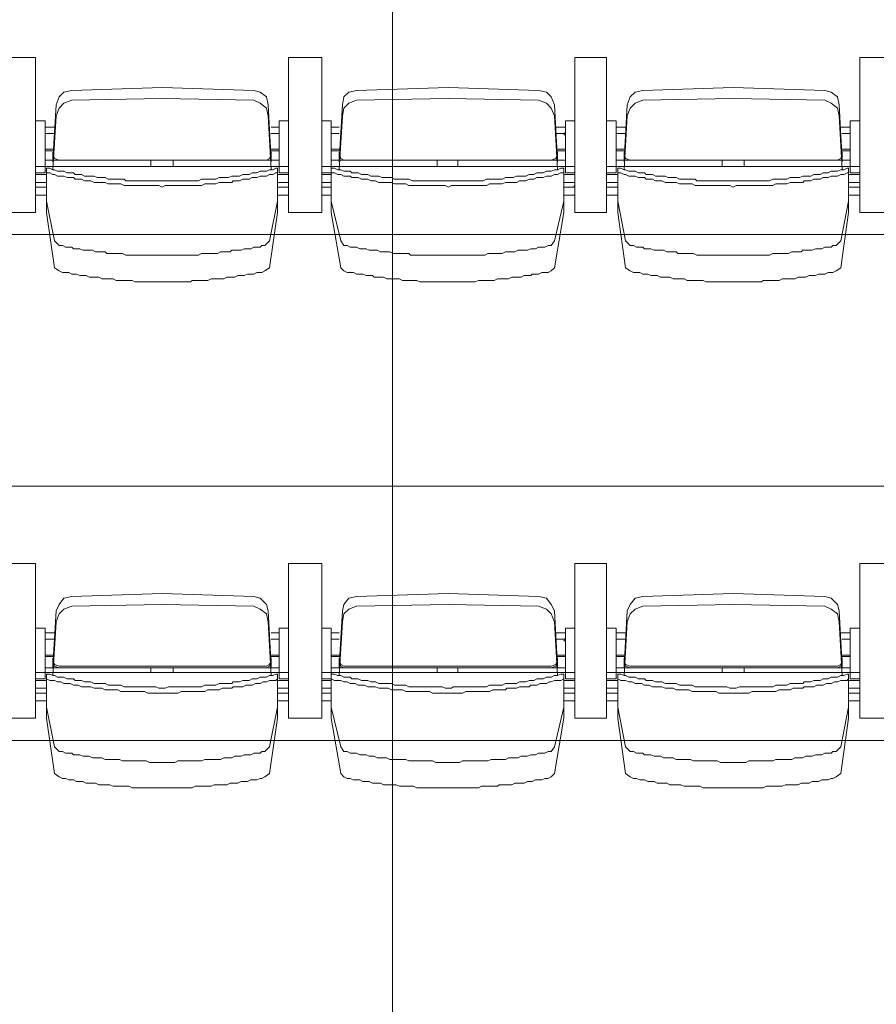
# Model space of a CAD drawing. Units: millimetres. Extents: x -11000 to 11000, y -26493 to 969.
# Drawn here: x 5307 to 6899, y -15964 to -14134 of the extents above; entities that cross this region are included whole.
import ezdxf

# ---------------------------------------------------------------- set-up
doc = ezdxf.new("R2010")
doc.units = ezdxf.units.MM
doc.header["$LTSCALE"] = 508
doc.layers.add('Raster van 1mtr', color=7, linetype='Continuous', lineweight=50, true_color=0x0000dd)
doc.layers.add('Tribune uitgeschoven', color=7, linetype='Continuous', lineweight=18)

# ---------------------------------------------------------------- blocks, each defined once
blk = doc.blocks.new('Group-1')
at = {"layer": 'Tribune uitgeschoven', "color": 253, "lineweight": 18, "true_color": 0xaaaaaa}
for p, q in [((5336.5, -2983.6), (5277.7, -2983.6)), ((5277.7, -2983.6), (5336.5, -2983.6)), ((5336.5, -3271.6), (5336.5, -2983.6)), ((5336.5, -2983.6), (5336.5, -3271.6)), ((5806.9, -2983.6), (5806.9, -3271.6)), ((5868.7, -2983.6), (5806.9, -2983.6)), ((5806.9, -3271.6), (5806.9, -2983.6)), ((5806.9, -2983.6), (5868.7, -2983.6)), ((5868.7, -3271.6), (5868.7, -2983.6)), ((5868.7, -2983.6), (5868.7, -3271.6)), ((6339.1, -2983.6), (6339.1, -3271.6)), ((6397.9, -2983.6), (6339.1, -2983.6)), ((6339.1, -3271.6), (6339.1, -2983.6)), ((6339.1, -2983.6), (6397.9, -2983.6)), ((6397.9, -3271.6), (6397.9, -2983.6)), ((6397.9, -2983.6), (6397.9, -3271.6)), ((6868.3, -2983.6), (6868.3, -3271.6)), ((6930.1, -2983.6), (6868.3, -2983.6)), ((6868.3, -3271.6), (6868.3, -2983.6)), ((6868.3, -2983.6), (6930.1, -2983.6)), ((5571.7, -3039.5), (5404.1, -3045.3)), ((5742.3, -3045.3), (5571.7, -3039.5)), ((6103.9, -3039.5), (5933.3, -3045.3)), ((6271.5, -3045.3), (6103.9, -3039.5)), ((6633.1, -3039.5), (6465.5, -3045.3)), ((6803.7, -3045.3), (6633.1, -3039.5)), ((5374.7, -3071.8), (5368.8, -3174.6)), ((5571.7, -3060), (5404.1, -3063)), ((5742.3, -3063), (5571.7, -3060)), ((5774.6, -3174.6), (5768.7, -3071.8)), ((5906.9, -3071.8), (5901, -3174.6)), ((6103.9, -3060), (5933.3, -3063)), ((6271.5, -3063), (6103.9, -3060)), ((6306.8, -3174.6), (6300.9, -3071.8)), ((6436.2, -3071.8), (6430.3, -3174.6)), ((6633.1, -3060), (6465.5, -3063)), ((6803.7, -3063), (6633.1, -3060)), ((6836, -3174.6), (6830.1, -3071.8)), ((5374.7, -3092.3), (5368.8, -3192.3)), ((5774.6, -3192.3), (5768.7, -3092.3)), ((5906.9, -3092.3), (5901, -3192.3)), ((6306.8, -3192.3), (6300.9, -3092.3)), ((6436.2, -3092.3), (6430.3, -3192.3)), ((6836, -3192.3), (6830.1, -3092.3)), ((5789.3, -3101.2), (5789.3, -3198.1)), ((5806.9, -3101.2), (5789.3, -3101.2)), ((6321.4, -3101.2), (6321.4, -3198.1)), ((6339.1, -3101.2), (6321.4, -3101.2)), ((6850.7, -3101.2), (6850.7, -3198.1)), ((6868.3, -3101.2), (6850.7, -3101.2)), ((5354.2, -3112.9), (5371.8, -3112.9)), ((5354.2, -3121.7), (5354.2, -3127.6)), ((5371.8, -3124.7), (5354.2, -3124.7)), ((5789.3, -3112.9), (5774.6, -3112.9)), ((5774.6, -3124.7), (5789.3, -3124.7)), ((5789.3, -3121.7), (5789.3, -3127.6)), ((5886.3, -3112.9), (5901, -3112.9)), ((5886.3, -3121.7), (5886.3, -3127.6)), ((5901, -3124.7), (5886.3, -3124.7)), ((6321.4, -3112.9), (6303.8, -3112.9)), ((6303.8, -3124.7), (6321.4, -3124.7)), ((6415.5, -3112.9), (6433.2, -3112.9)), ((6415.5, -3121.7), (6415.5, -3127.6)), ((6433.2, -3124.7), (6415.5, -3124.7)), ((6850.7, -3112.9), (6833.1, -3112.9)), ((6836, -3124.7), (6850.7, -3124.7)), ((6850.7, -3121.7), (6850.7, -3127.6)), ((5354.2, -3154.1), (5368.8, -3154.1)), ((5368.8, -3157), (5354.2, -3157)), ((5368.8, -3177.6), (5368.8, -3162.9)), ((5789.3, -3154.1), (5774.6, -3154.1)), ((5774.6, -3157), (5789.3, -3157)), ((5774.6, -3177.6), (5774.6, -3162.9)), ((5886.3, -3154.1), (5901, -3154.1)), ((5901, -3157), (5886.3, -3157)), ((5901, -3177.6), (5901, -3162.9)), ((6321.4, -3154.1), (6306.8, -3154.1)), ((6306.8, -3157), (6321.4, -3157)), ((6306.8, -3177.6), (6306.8, -3162.9)), ((6415.5, -3154.1), (6430.3, -3154.1)), ((6430.3, -3157), (6415.5, -3157)), ((6430.3, -3177.6), (6430.3, -3162.9)), ((6850.7, -3154.1), (6836, -3154.1)), ((6836, -3157), (6850.7, -3157)), ((6836, -3177.6), (6836, -3162.9)), ((5354.2, -3174.6), (5380.6, -3174.6)), ((5551.1, -3186.4), (5551.1, -3174.6)), ((5765.8, -3174.6), (5571.7, -3174.6)), ((5592.3, -3186.4), (5592.3, -3174.6)), ((5789.3, -3174.6), (5765.8, -3174.6)), ((5886.3, -3174.6), (5909.8, -3174.6)), ((6083.3, -3186.4), (6083.3, -3174.6)), ((6295, -3174.6), (6103.9, -3174.6)), ((6121.5, -3186.4), (6121.5, -3174.6)), ((6321.4, -3174.6), (6295, -3174.6)), ((6415.5, -3174.6), (6442, -3174.6)), ((6612.5, -3186.4), (6612.5, -3174.6)), ((6827.2, -3174.6), (6633.1, -3174.6)), ((6653.7, -3186.4), (6653.7, -3174.6)), ((6850.7, -3174.6), (6827.2, -3174.6)), ((5571.7, -3186.4), (5336.5, -3186.4)), ((5354.2, -3198.1), (5336.5, -3198.1)), ((5336.5, -3201.1), (5357.1, -3201.1)), ((5357.1, -3198.1), (5357.1, -3259.9)), ((5571.7, -3186.4), (5806.9, -3186.4)), ((5786.3, -3198.1), (5786.3, -3259.9)), ((5806.9, -3201.1), (5786.3, -3201.1)), ((5789.3, -3198.1), (5806.9, -3198.1)), ((6103.9, -3186.4), (5868.7, -3186.4)), ((5886.3, -3198.1), (5868.7, -3198.1)), ((5868.7, -3201.1), (5886.3, -3201.1)), ((5886.3, -3198.1), (5886.3, -3259.9)), ((6103.9, -3186.4), (6339.1, -3186.4)), ((6318.5, -3198.1), (6318.5, -3259.9)), ((6339.1, -3201.1), (6318.5, -3201.1)), ((6321.4, -3198.1), (6339.1, -3198.1)), ((6633.1, -3186.4), (6397.9, -3186.4)), ((6415.5, -3198.1), (6397.9, -3198.1)), ((6397.9, -3201.1), (6418.5, -3201.1)), ((6418.5, -3198.1), (6418.5, -3259.9)), ((6633.1, -3186.4), (6868.3, -3186.4)), ((6847.8, -3198.1), (6847.8, -3259.9)), ((6868.3, -3201.1), (6847.8, -3201.1)), ((6850.7, -3198.1), (6868.3, -3198.1)), ((5357.1, -3215.8), (5336.5, -3215.8)), ((5786.3, -3215.8), (5806.9, -3215.8)), ((5886.3, -3215.8), (5868.7, -3215.8)), ((6318.5, -3215.8), (6339.1, -3215.8)), ((6418.5, -3215.8), (6397.9, -3215.8)), ((6847.8, -3215.8), (6868.3, -3215.8)), ((5357.1, -3239.3), (5336.5, -3239.3)), ((5786.3, -3239.3), (5806.9, -3239.3)), ((5886.3, -3239.3), (5868.7, -3239.3)), ((6318.5, -3239.3), (6339.1, -3239.3)), ((6418.5, -3239.3), (6397.9, -3239.3)), ((6847.8, -3239.3), (6868.3, -3239.3)), ((5277.7, -3271.6), (5336.5, -3271.6)), ((5336.5, -3271.6), (5277.7, -3271.6)), ((5806.9, -3271.6), (5868.7, -3271.6)), ((5868.7, -3271.6), (5806.9, -3271.6)), ((6339.1, -3271.6), (6397.9, -3271.6)), ((6397.9, -3271.6), (6339.1, -3271.6)), ((6868.3, -3271.6), (6930.1, -3271.6)), ((6930.1, -3271.6), (6868.3, -3271.6)), ((5336.5, -3923.9), (5277.7, -3923.9)), ((5277.7, -3923.9), (5336.5, -3923.9)), ((5336.5, -4211.9), (5336.5, -3923.9)), ((5336.5, -3923.9), (5336.5, -4211.9)), ((5806.9, -3923.9), (5806.9, -4211.9)), ((5868.7, -3923.9), (5806.9, -3923.9)), ((5806.9, -4211.9), (5806.9, -3923.9)), ((5806.9, -3923.9), (5868.7, -3923.9)), ((5868.7, -4211.9), (5868.7, -3923.9)), ((5868.7, -3923.9), (5868.7, -4211.9)), ((6339.1, -3923.9), (6339.1, -4211.9)), ((6397.9, -3923.9), (6339.1, -3923.9)), ((6339.1, -4211.9), (6339.1, -3923.9)), ((6339.1, -3923.9), (6397.9, -3923.9)), ((6397.9, -4211.9), (6397.9, -3923.9)), ((6397.9, -3923.9), (6397.9, -4211.9)), ((6868.3, -3923.9), (6868.3, -4211.9)), ((6930.1, -3923.9), (6868.3, -3923.9)), ((6868.3, -4211.9), (6868.3, -3923.9)), ((6868.3, -3923.9), (6930.1, -3923.9)), ((5571.7, -3979.7), (5404.1, -3985.6)), ((5742.3, -3985.6), (5571.7, -3979.7)), ((6103.9, -3979.7), (5933.3, -3985.6)), ((6271.5, -3985.6), (6103.9, -3979.7)), ((6633.1, -3979.7), (6465.5, -3985.6)), ((6803.7, -3985.6), (6633.1, -3979.7)), ((5571.7, -4000.3), (5404.1, -4003.3)), ((5742.3, -4003.3), (5571.7, -4000.3)), ((6103.9, -4000.3), (5933.3, -4003.3)), ((6271.5, -4003.3), (6103.9, -4000.3)), ((6633.1, -4000.3), (6465.5, -4003.3)), ((6803.7, -4003.3), (6633.1, -4000.3)), ((5374.7, -4012.1), (5368.8, -4114.9)), ((5774.6, -4114.9), (5768.7, -4012.1)), ((5906.9, -4012.1), (5901, -4114.9)), ((6306.8, -4114.9), (6300.9, -4012.1)), ((6436.2, -4012.1), (6430.3, -4114.9)), ((6836, -4114.9), (6830.1, -4012.1)), ((5374.7, -4032.6), (5368.8, -4132.6)), ((5774.6, -4132.6), (5768.7, -4032.6)), ((5906.9, -4032.6), (5901, -4132.6)), ((6306.8, -4132.6), (6300.9, -4032.6)), ((6436.2, -4032.6), (6430.3, -4132.6)), ((6836, -4132.6), (6830.1, -4032.6)), ((5354.2, -4053.2), (5371.8, -4053.2)), ((5354.2, -4062), (5354.2, -4067.9)), ((5789.3, -4053.2), (5774.6, -4053.2)), ((5789.3, -4044.4), (5789.3, -4138.4)), ((5806.9, -4044.4), (5789.3, -4044.4)), ((5789.3, -4062), (5789.3, -4067.9)), ((5886.3, -4053.2), (5901, -4053.2)), ((5886.3, -4062), (5886.3, -4067.9)), ((6321.4, -4053.2), (6303.8, -4053.2)), ((6321.4, -4044.4), (6321.4, -4138.4)), ((6339.1, -4044.4), (6321.4, -4044.4)), ((6415.5, -4053.2), (6433.2, -4053.2)), ((6415.5, -4062), (6415.5, -4067.9)), ((6850.7, -4053.2), (6833.1, -4053.2)), ((6850.7, -4044.4), (6850.7, -4138.4)), ((6868.3, -4044.4), (6850.7, -4044.4)), ((6850.7, -4062), (6850.7, -4067.9)), ((5371.8, -4065), (5354.2, -4065)), ((5774.6, -4065), (5789.3, -4065)), ((5901, -4065), (5886.3, -4065)), ((6303.8, -4065), (6321.4, -4065)), ((6433.2, -4065), (6415.5, -4065)), ((6836, -4065), (6850.7, -4065)), ((5354.2, -4094.3), (5368.8, -4094.3)), ((5368.8, -4097.3), (5354.2, -4097.3)), ((5789.3, -4094.3), (5774.6, -4094.3)), ((5774.6, -4097.3), (5789.3, -4097.3)), ((5886.3, -4094.3), (5901, -4094.3)), ((5901, -4097.3), (5886.3, -4097.3)), ((6321.4, -4094.3), (6306.8, -4094.3)), ((6306.8, -4097.3), (6321.4, -4097.3)), ((6415.5, -4094.3), (6430.3, -4094.3)), ((6430.3, -4097.3), (6415.5, -4097.3)), ((6850.7, -4094.3), (6836, -4094.3)), ((6836, -4097.3), (6850.7, -4097.3)), ((5368.8, -4117.9), (5368.8, -4103.2)), ((5380.6, -4114.9), (5571.7, -4114.9)), ((5383.5, -4114.9), (5571.7, -4114.9)), ((5759.9, -4114.9), (5571.7, -4114.9)), ((5765.8, -4114.9), (5571.7, -4114.9)), ((5774.6, -4117.9), (5774.6, -4103.2)), ((5901, -4117.9), (5901, -4103.2)), ((5909.8, -4114.9), (6103.9, -4114.9)), ((5915.7, -4114.9), (6103.9, -4114.9)), ((6292.1, -4114.9), (6103.9, -4114.9)), ((6295, -4114.9), (6103.9, -4114.9)), ((6306.8, -4117.9), (6306.8, -4103.2)), ((6430.3, -4117.9), (6430.3, -4103.2)), ((6442, -4114.9), (6633.1, -4114.9)), ((6445, -4114.9), (6633.1, -4114.9)), ((6821.3, -4114.9), (6633.1, -4114.9)), ((6827.2, -4114.9), (6633.1, -4114.9)), ((6836, -4117.9), (6836, -4103.2)), ((5571.7, -4126.7), (5336.5, -4126.7)), ((5354.2, -4117.9), (5380.6, -4117.9)), ((5380.6, -4117.9), (5571.7, -4117.9)), ((5551.1, -4126.7), (5551.1, -4117.9)), ((5765.8, -4117.9), (5571.7, -4117.9)), ((5571.7, -4126.7), (5806.9, -4126.7)), ((5592.3, -4126.7), (5592.3, -4117.9)), ((5789.3, -4117.9), (5765.8, -4117.9)), ((6103.9, -4126.7), (5868.7, -4126.7)), ((5886.3, -4117.9), (5909.8, -4117.9)), ((5909.8, -4117.9), (6103.9, -4117.9)), ((6083.3, -4126.7), (6083.3, -4117.9)), ((6295, -4117.9), (6103.9, -4117.9)), ((6103.9, -4126.7), (6339.1, -4126.7)), ((6121.5, -4126.7), (6121.5, -4117.9)), ((6321.4, -4117.9), (6295, -4117.9)), ((6633.1, -4126.7), (6397.9, -4126.7)), ((6415.5, -4117.9), (6442, -4117.9)), ((6442, -4117.9), (6633.1, -4117.9)), ((6612.5, -4126.7), (6612.5, -4117.9)), ((6827.2, -4117.9), (6633.1, -4117.9)), ((6633.1, -4126.7), (6868.3, -4126.7)), ((6653.7, -4126.7), (6653.7, -4117.9)), ((6850.7, -4117.9), (6827.2, -4117.9)), ((5354.2, -4138.4), (5336.5, -4138.4)), ((5336.5, -4141.4), (5357.1, -4141.4)), ((5357.1, -4138.4), (5357.1, -4200.1)), ((5786.3, -4138.4), (5786.3, -4200.1)), ((5806.9, -4141.4), (5786.3, -4141.4)), ((5789.3, -4138.4), (5806.9, -4138.4)), ((5886.3, -4138.4), (5868.7, -4138.4)), ((5868.7, -4141.4), (5886.3, -4141.4)), ((5886.3, -4138.4), (5886.3, -4200.1)), ((6318.5, -4138.4), (6318.5, -4200.1)), ((6339.1, -4141.4), (6318.5, -4141.4)), ((6321.4, -4138.4), (6339.1, -4138.4)), ((6415.5, -4138.4), (6397.9, -4138.4)), ((6397.9, -4141.4), (6418.5, -4141.4)), ((6418.5, -4138.4), (6418.5, -4200.1)), ((6847.8, -4138.4), (6847.8, -4200.1)), ((6868.3, -4141.4), (6847.8, -4141.4)), ((6850.7, -4138.4), (6868.3, -4138.4)), ((5357.1, -4156.1), (5336.5, -4156.1)), ((5336.5, -4164.9), (5357.1, -4164.9)), ((5786.3, -4156.1), (5806.9, -4156.1)), ((5806.9, -4164.9), (5786.3, -4164.9)), ((5886.3, -4156.1), (5868.7, -4156.1)), ((5868.7, -4164.9), (5886.3, -4164.9)), ((6318.5, -4156.1), (6339.1, -4156.1)), ((6339.1, -4164.9), (6318.5, -4164.9)), ((6418.5, -4156.1), (6397.9, -4156.1)), ((6397.9, -4164.9), (6418.5, -4164.9)), ((6847.8, -4156.1), (6868.3, -4156.1)), ((6868.3, -4164.9), (6847.8, -4164.9)), ((5357.1, -4179.6), (5336.5, -4179.6)), ((5786.3, -4179.6), (5806.9, -4179.6)), ((5886.3, -4179.6), (5868.7, -4179.6)), ((6318.5, -4179.6), (6339.1, -4179.6)), ((6418.5, -4179.6), (6397.9, -4179.6)), ((6847.8, -4179.6), (6868.3, -4179.6)), ((5277.7, -4211.9), (5336.5, -4211.9)), ((5336.5, -4211.9), (5277.7, -4211.9)), ((5806.9, -4211.9), (5868.7, -4211.9)), ((5868.7, -4211.9), (5806.9, -4211.9)), ((6339.1, -4211.9), (6397.9, -4211.9)), ((6397.9, -4211.9), (6339.1, -4211.9)), ((6868.3, -4211.9), (6930.1, -4211.9)), ((6930.1, -4211.9), (6868.3, -4211.9))]:
    blk.add_line(p, q, dxfattribs=at)
at = {"layer": 'Tribune uitgeschoven', "color": 253, "lineweight": 18, "true_color": 0xaaaaaa, "flags": 128}
for points in [[(8791.2, -2369.5), (-8791.2, -2369.5), (-8791.2, -3312.7), (8791.2, -3312.7), (8791.2, -2369.5)], [(5404.1, -3045.3), (5389.4, -3048.3), (5380.6, -3057.1), (5374.7, -3071.8)], [(5768.7, -3071.8), (5765.8, -3057.1), (5754, -3048.3), (5742.3, -3045.3)], [(5933.3, -3045.3), (5918.6, -3048.3), (5909.8, -3057.1), (5906.9, -3071.8)], [(6300.9, -3071.8), (6295, -3057.1), (6286.2, -3048.3), (6271.5, -3045.3)], [(6465.5, -3045.3), (6450.8, -3048.3), (6442, -3057.1), (6436.2, -3071.8)], [(6830.1, -3071.8), (6827.2, -3057.1), (6815.4, -3048.3), (6803.7, -3045.3)], [(5404.1, -3063), (5389.4, -3068.8), (5380.6, -3077.7), (5374.7, -3092.3)], [(5768.7, -3092.3), (5765.8, -3077.7), (5754, -3068.8), (5742.3, -3063)], [(5933.3, -3063), (5918.6, -3068.8), (5909.8, -3077.7), (5906.9, -3092.3)], [(6300.9, -3092.3), (6295, -3077.7), (6286.2, -3068.8), (6271.5, -3063)], [(6465.5, -3063), (6450.8, -3068.8), (6442, -3077.7), (6436.2, -3092.3)], [(6830.1, -3092.3), (6827.2, -3077.7), (6815.4, -3068.8), (6803.7, -3063)], [(5354.2, -3198.1), (5354.2, -3101.2), (5336.5, -3101.2)], [(5886.3, -3198.1), (5886.3, -3101.2), (5868.7, -3101.2)], [(6415.5, -3198.1), (6415.5, -3101.2), (6397.9, -3101.2)], [(6321.4, -3121.7), (6318.5, -3127.6), (6321.4, -3127.6)], [(5368.8, -3162.9), (5368.8, -3174.6), (5368.8, -3159.9)], [(5368.8, -3162.9), (5371.8, -3171.7), (5380.6, -3174.6)], [(5368.8, -3165.8), (5371.8, -3171.7), (5380.6, -3174.6)], [(5765.8, -3174.6), (5771.6, -3171.7), (5774.6, -3162.9)], [(5765.8, -3174.6), (5771.6, -3171.7), (5774.6, -3165.8)], [(5774.6, -3159.9), (5774.6, -3174.6), (5774.6, -3162.9)], [(5901, -3162.9), (5901, -3174.6), (5901, -3159.9)], [(5901, -3162.9), (5904, -3171.7), (5909.8, -3174.6)], [(5901, -3165.8), (5904, -3171.7), (5909.8, -3174.6)], [(6295, -3174.6), (6303.8, -3171.7), (6306.8, -3162.9)], [(6295, -3174.6), (6303.8, -3171.7), (6306.8, -3165.8)], [(6306.8, -3159.9), (6306.8, -3174.6), (6306.8, -3162.9)], [(6430.3, -3162.9), (6430.3, -3174.6), (6430.3, -3159.9)], [(6430.3, -3162.9), (6433.2, -3171.7), (6442, -3174.6)], [(6430.3, -3165.8), (6433.2, -3171.7), (6442, -3174.6)], [(6827.2, -3174.6), (6833.1, -3171.7), (6836, -3162.9)], [(6827.2, -3174.6), (6833.1, -3171.7), (6836, -3165.8)], [(6836, -3159.9), (6836, -3174.6), (6836, -3162.9)], [(5383.5, -3174.6), (5571.7, -3174.6), (5380.6, -3174.6), (5571.7, -3174.6)], [(5765.8, -3174.6), (5571.7, -3174.6), (5759.9, -3174.6)], [(5915.7, -3174.6), (6103.9, -3174.6), (5909.8, -3174.6), (6103.9, -3174.6)], [(6295, -3174.6), (6103.9, -3174.6), (6292.1, -3174.6)], [(6445, -3174.6), (6633.1, -3174.6), (6442, -3174.6), (6633.1, -3174.6)], [(6827.2, -3174.6), (6633.1, -3174.6), (6821.3, -3174.6)], [(5571.7, -3212.8), (5504.1, -3212.8), (5501.2, -3209.9), (5471.7, -3209.9), (5465.8, -3207), (5451.2, -3207), (5445.3, -3204), (5427.7, -3204), (5421.8, -3201.1), (5410, -3201.1), (5407.1, -3198.1), (5395.3, -3198.1), (5389.4, -3195.2), (5377.6, -3195.2), (5371.8, -3192.3), (5368.8, -3192.3), (5363, -3189.3), (5357.1, -3189.3)], [(5380.6, -3333.3), (5371.8, -3324.5), (5357.1, -3251), (5357.1, -3189.3)], [(5571.7, -3224.6), (5565.8, -3221.6), (5501.2, -3221.6), (5495.3, -3218.7), (5471.7, -3218.7), (5465.8, -3215.8), (5445.3, -3215.8), (5439.4, -3212.8), (5427.7, -3212.8), (5421.8, -3209.9), (5410, -3209.9), (5407.1, -3207), (5395.3, -3207), (5389.4, -3204), (5377.6, -3204), (5371.8, -3201.1), (5368.8, -3201.1), (5363, -3198.1), (5357.1, -3198.1)], [(5571.7, -3212.8), (5639.3, -3212.8), (5645.2, -3209.9), (5671.7, -3209.9), (5677.6, -3207), (5695.2, -3207), (5701.1, -3204), (5715.8, -3204), (5721.7, -3201.1), (5733.4, -3201.1), (5739.3, -3198.1), (5748.1, -3198.1), (5754, -3195.2), (5765.8, -3195.2), (5771.6, -3192.3), (5777.5, -3192.3), (5783.4, -3189.3), (5786.3, -3189.3)], [(5571.7, -3224.6), (5577.6, -3221.6), (5645.2, -3221.6), (5651.1, -3218.7), (5671.7, -3218.7), (5677.6, -3215.8), (5701.1, -3215.8), (5704, -3212.8), (5715.8, -3212.8), (5721.7, -3209.9), (5733.4, -3209.9), (5739.3, -3207), (5748.1, -3207), (5754, -3204), (5765.8, -3204), (5771.6, -3201.1), (5777.5, -3201.1), (5783.4, -3198.1), (5786.3, -3198.1)], [(5786.3, -3189.3), (5786.3, -3251), (5771.6, -3324.5), (5762.8, -3333.3)], [(6103.9, -3212.8), (6036.3, -3212.8), (6030.4, -3209.9), (6003.9, -3209.9), (5998, -3207), (5980.4, -3207), (5974.5, -3204), (5959.8, -3204), (5953.9, -3201.1), (5942.2, -3201.1), (5936.3, -3198.1), (5924.5, -3198.1), (5921.6, -3195.2), (5909.8, -3195.2), (5904, -3192.3), (5898.1, -3192.3), (5892.2, -3189.3), (5886.3, -3189.3)], [(5909.8, -3333.3), (5904, -3324.5), (5886.3, -3251), (5886.3, -3189.3)], [(6103.9, -3224.6), (6098, -3221.6), (6030.4, -3221.6), (6024.5, -3218.7), (6003.9, -3218.7), (5998, -3215.8), (5974.5, -3215.8), (5968.7, -3212.8), (5959.8, -3212.8), (5953.9, -3209.9), (5942.2, -3209.9), (5936.3, -3207), (5924.5, -3207), (5921.6, -3204), (5909.8, -3204), (5904, -3201.1), (5898.1, -3201.1), (5892.2, -3198.1), (5886.3, -3198.1)], [(6103.9, -3212.8), (6168.5, -3212.8), (6174.4, -3209.9), (6203.9, -3209.9), (6209.8, -3207), (6224.4, -3207), (6230.3, -3204), (6247.9, -3204), (6253.8, -3201.1), (6262.7, -3201.1), (6268.5, -3198.1), (6280.3, -3198.1), (6286.2, -3195.2), (6295, -3195.2), (6300.9, -3192.3), (6306.8, -3192.3), (6312.6, -3189.3), (6318.5, -3189.3)], [(6103.9, -3224.6), (6109.8, -3221.6), (6174.4, -3221.6), (6180.3, -3218.7), (6203.9, -3218.7), (6209.8, -3215.8), (6230.3, -3215.8), (6236.2, -3212.8), (6247.9, -3212.8), (6253.8, -3209.9), (6262.7, -3209.9), (6268.5, -3207), (6280.3, -3207), (6286.2, -3204), (6295, -3204), (6300.9, -3201.1), (6306.8, -3201.1), (6312.6, -3198.1), (6318.5, -3198.1)], [(6318.5, -3189.3), (6318.5, -3251), (6300.9, -3324.5), (6295, -3333.3)], [(6633.1, -3212.8), (6565.5, -3212.8), (6562.5, -3209.9), (6533.2, -3209.9), (6527.3, -3207), (6512.6, -3207), (6506.7, -3204), (6489, -3204), (6483.2, -3201.1), (6471.4, -3201.1), (6468.5, -3198.1), (6456.7, -3198.1), (6450.8, -3195.2), (6439.1, -3195.2), (6433.2, -3192.3), (6430.3, -3192.3), (6424.4, -3189.3), (6418.5, -3189.3)], [(6442, -3333.3), (6433.2, -3324.5), (6418.5, -3251), (6418.5, -3189.3)], [(6633.1, -3224.6), (6627.2, -3221.6), (6562.5, -3221.6), (6556.7, -3218.7), (6533.2, -3218.7), (6527.3, -3215.8), (6506.7, -3215.8), (6500.8, -3212.8), (6489, -3212.8), (6483.2, -3209.9), (6471.4, -3209.9), (6468.5, -3207), (6456.7, -3207), (6450.8, -3204), (6439.1, -3204), (6433.2, -3201.1), (6430.3, -3201.1), (6424.4, -3198.1), (6418.5, -3198.1)], [(6633.1, -3212.8), (6700.7, -3212.8), (6706.6, -3209.9), (6733.1, -3209.9), (6739, -3207), (6756.6, -3207), (6762.5, -3204), (6777.2, -3204), (6783.1, -3201.1), (6794.8, -3201.1), (6800.7, -3198.1), (6809.5, -3198.1), (6815.4, -3195.2), (6827.2, -3195.2), (6833.1, -3192.3), (6838.9, -3192.3), (6844.8, -3189.3), (6847.8, -3189.3)], [(6633.1, -3224.6), (6639, -3221.6), (6706.6, -3221.6), (6712.5, -3218.7), (6733.1, -3218.7), (6739, -3215.8), (6762.5, -3215.8), (6765.4, -3212.8), (6777.2, -3212.8), (6783.1, -3209.9), (6794.8, -3209.9), (6800.7, -3207), (6809.5, -3207), (6815.4, -3204), (6827.2, -3204), (6833.1, -3201.1), (6838.9, -3201.1), (6844.8, -3198.1), (6847.8, -3198.1)], [(6847.8, -3189.3), (6847.8, -3251), (6833.1, -3324.5), (6824.3, -3333.3)], [(5380.6, -3380.3), (5371.8, -3374.4), (5357.1, -3271.6), (5357.1, -3209.9)], [(5786.3, -3209.9), (5786.3, -3271.6), (5771.6, -3374.4), (5762.8, -3380.3)], [(5909.8, -3380.3), (5904, -3374.4), (5886.3, -3271.6), (5886.3, -3209.9)], [(6318.5, -3209.9), (6318.5, -3271.6), (6300.9, -3374.4), (6295, -3380.3)], [(6442, -3380.3), (6433.2, -3374.4), (6418.5, -3271.6), (6418.5, -3209.9)], [(6847.8, -3209.9), (6847.8, -3271.6), (6833.1, -3374.4), (6824.3, -3380.3)], [(5336.5, -3221.6), (5336.5, -3224.6), (5357.1, -3224.6)], [(5806.9, -3221.6), (5806.9, -3224.6), (5786.3, -3224.6)], [(5868.7, -3221.6), (5868.7, -3224.6), (5886.3, -3224.6)], [(6339.1, -3221.6), (6336.2, -3224.6), (6318.5, -3224.6)], [(6397.9, -3221.6), (6397.9, -3224.6), (6418.5, -3224.6)], [(6868.3, -3221.6), (6868.3, -3224.6), (6847.8, -3224.6)], [(8791.2, -3312.7), (-8791.2, -3312.7), (-8791.2, -4253), (8791.2, -4253), (8791.2, -3312.7)], [(5571.7, -3350.9), (5504.1, -3350.9), (5498.2, -3348), (5468.8, -3348), (5465.8, -3345.1), (5448.2, -3345.1), (5442.3, -3342.1), (5424.7, -3342.1), (5418.8, -3339.2), (5407.1, -3339.2), (5404.1, -3336.2), (5392.3, -3336.2), (5386.5, -3333.3), (5380.6, -3333.3)], [(5571.7, -3350.9), (5639.3, -3350.9), (5645.2, -3348), (5674.6, -3348), (5680.5, -3345.1), (5698.1, -3345.1), (5701.1, -3342.1), (5718.7, -3342.1), (5724.6, -3339.2), (5736.4, -3339.2), (5742.3, -3336.2), (5754, -3336.2), (5756.9, -3333.3), (5762.8, -3333.3)], [(6103.9, -3350.9), (6033.3, -3350.9), (6030.4, -3348), (6001, -3348), (5995.1, -3345.1), (5977.5, -3345.1), (5971.6, -3342.1), (5956.9, -3342.1), (5951, -3339.2), (5939.2, -3339.2), (5933.3, -3336.2), (5921.6, -3336.2), (5915.7, -3333.3), (5909.8, -3333.3)], [(6103.9, -3350.9), (6171.5, -3350.9), (6177.4, -3348), (6203.9, -3348), (6209.8, -3345.1), (6227.4, -3345.1), (6233.2, -3342.1), (6250.9, -3342.1), (6256.8, -3339.2), (6265.6, -3339.2), (6271.5, -3336.2), (6283.3, -3336.2), (6289.1, -3333.3), (6295, -3333.3)], [(6633.1, -3350.9), (6565.5, -3350.9), (6559.6, -3348), (6530.2, -3348), (6527.3, -3345.1), (6509.7, -3345.1), (6503.8, -3342.1), (6486.1, -3342.1), (6480.2, -3339.2), (6468.5, -3339.2), (6465.5, -3336.2), (6453.8, -3336.2), (6447.9, -3333.3), (6442, -3333.3)], [(6633.1, -3350.9), (6700.7, -3350.9), (6706.6, -3348), (6736, -3348), (6741.9, -3345.1), (6759.6, -3345.1), (6762.5, -3342.1), (6780.1, -3342.1), (6786, -3339.2), (6797.8, -3339.2), (6803.7, -3336.2), (6815.4, -3336.2), (6818.4, -3333.3), (6824.3, -3333.3)], [(5571.7, -3400.9), (5521.7, -3400.9), (5515.9, -3397.9), (5486.4, -3397.9), (5480.6, -3395), (5460, -3395), (5454.1, -3392.1), (5436.5, -3392.1), (5430.6, -3389.1), (5418.8, -3389.1), (5412.9, -3386.2), (5404.1, -3386.2), (5398.2, -3383.3), (5386.5, -3383.3), (5380.6, -3380.3)], [(5571.7, -3400.9), (5624.6, -3400.9), (5627.6, -3397.9), (5657, -3397.9), (5662.9, -3395), (5686.4, -3395), (5692.2, -3392.1), (5706.9, -3392.1), (5712.8, -3389.1), (5724.6, -3389.1), (5730.5, -3386.2), (5742.3, -3386.2), (5748.1, -3383.3), (5756.9, -3383.3), (5762.8, -3380.3)], [(6103.9, -3400.9), (6051, -3400.9), (6045.1, -3397.9), (6018.6, -3397.9), (6012.7, -3395), (5989.2, -3395), (5983.3, -3392.1), (5965.7, -3392.1), (5962.8, -3389.1), (5951, -3389.1), (5945.1, -3386.2), (5933.3, -3386.2), (5927.5, -3383.3), (5915.7, -3383.3), (5909.8, -3380.3)], [(6103.9, -3400.9), (6153.9, -3400.9), (6159.7, -3397.9), (6189.2, -3397.9), (6195, -3395), (6215.6, -3395), (6221.5, -3392.1), (6239.1, -3392.1), (6245, -3389.1), (6256.8, -3389.1), (6259.7, -3386.2), (6271.5, -3386.2), (6277.4, -3383.3), (6289.1, -3383.3), (6295, -3380.3)], [(6633.1, -3400.9), (6583.2, -3400.9), (6577.3, -3397.9), (6547.8, -3397.9), (6542, -3395), (6521.4, -3395), (6515.5, -3392.1), (6497.9, -3392.1), (6492, -3389.1), (6480.2, -3389.1), (6474.3, -3386.2), (6465.5, -3386.2), (6459.6, -3383.3), (6447.9, -3383.3), (6442, -3380.3)], [(6633.1, -3400.9), (6686.1, -3400.9), (6689, -3397.9), (6718.4, -3397.9), (6724.3, -3395), (6747.8, -3395), (6753.7, -3392.1), (6768.4, -3392.1), (6774.2, -3389.1), (6786, -3389.1), (6791.9, -3386.2), (6803.7, -3386.2), (6809.5, -3383.3), (6818.4, -3383.3), (6824.3, -3380.3)], [(5404.1, -3985.6), (5389.4, -3988.6), (5380.6, -4000.3), (5374.7, -4012.1)], [(5768.7, -4012.1), (5765.8, -4000.3), (5754, -3988.6), (5742.3, -3985.6)], [(5933.3, -3985.6), (5918.6, -3988.6), (5909.8, -4000.3), (5906.9, -4012.1)], [(6300.9, -4012.1), (6295, -4000.3), (6286.2, -3988.6), (6271.5, -3985.6)], [(6465.5, -3985.6), (6450.8, -3988.6), (6442, -4000.3), (6436.2, -4012.1)], [(6830.1, -4012.1), (6827.2, -4000.3), (6815.4, -3988.6), (6803.7, -3985.6)], [(5404.1, -4003.3), (5389.4, -4009.1), (5380.6, -4018), (5374.7, -4032.6)], [(5768.7, -4032.6), (5765.8, -4018), (5754, -4009.1), (5742.3, -4003.3)], [(5933.3, -4003.3), (5918.6, -4009.1), (5909.8, -4018), (5906.9, -4032.6)], [(6300.9, -4032.6), (6295, -4018), (6286.2, -4009.1), (6271.5, -4003.3)], [(6465.5, -4003.3), (6450.8, -4009.1), (6442, -4018), (6436.2, -4032.6)], [(6830.1, -4032.6), (6827.2, -4018), (6815.4, -4009.1), (6803.7, -4003.3)], [(5354.2, -4138.4), (5354.2, -4044.4), (5336.5, -4044.4)], [(5886.3, -4138.4), (5886.3, -4044.4), (5868.7, -4044.4)], [(6321.4, -4062), (6318.5, -4067.9), (6321.4, -4067.9)], [(6415.5, -4138.4), (6415.5, -4044.4), (6397.9, -4044.4)], [(5368.8, -4103.2), (5368.8, -4114.9), (5368.8, -4100.2)], [(5368.8, -4103.2), (5371.8, -4112), (5380.6, -4114.9)], [(5368.8, -4106.1), (5371.8, -4114.9), (5380.6, -4117.9)], [(5765.8, -4114.9), (5771.6, -4112), (5774.6, -4103.2)], [(5765.8, -4117.9), (5771.6, -4114.9), (5774.6, -4106.1)], [(5774.6, -4100.2), (5774.6, -4114.9), (5774.6, -4103.2)], [(5901, -4103.2), (5901, -4114.9), (5901, -4100.2)], [(5901, -4103.2), (5904, -4112), (5909.8, -4114.9)], [(5901, -4106.1), (5904, -4114.9), (5909.8, -4117.9)], [(6295, -4114.9), (6303.8, -4112), (6306.8, -4103.2)], [(6295, -4117.9), (6303.8, -4114.9), (6306.8, -4106.1)], [(6306.8, -4100.2), (6306.8, -4114.9), (6306.8, -4103.2)], [(6430.3, -4103.2), (6430.3, -4114.9), (6430.3, -4100.2)], [(6430.3, -4103.2), (6433.2, -4112), (6442, -4114.9)], [(6430.3, -4106.1), (6433.2, -4114.9), (6442, -4117.9)], [(6827.2, -4114.9), (6833.1, -4112), (6836, -4103.2)], [(6827.2, -4117.9), (6833.1, -4114.9), (6836, -4106.1)], [(6836, -4100.2), (6836, -4114.9), (6836, -4103.2)], [(5571.7, -4156.1), (5565.8, -4156.1), (5559.9, -4153.1), (5501.2, -4153.1), (5495.3, -4150.2), (5471.7, -4150.2), (5465.8, -4147.2), (5445.3, -4147.2), (5439.4, -4144.3), (5427.7, -4144.3), (5421.8, -4141.4), (5410, -4141.4), (5407.1, -4138.4), (5395.3, -4138.4), (5389.4, -4135.5), (5377.6, -4135.5), (5371.8, -4132.6), (5368.8, -4132.6), (5363, -4129.6), (5357.1, -4129.6)], [(5380.6, -4273.6), (5371.8, -4264.8), (5357.1, -4191.3), (5357.1, -4129.6)], [(5571.7, -4156.1), (5577.6, -4156.1), (5583.5, -4153.1), (5645.2, -4153.1), (5651.1, -4150.2), (5671.7, -4150.2), (5677.6, -4147.2), (5701.1, -4147.2), (5704, -4144.3), (5715.8, -4144.3), (5721.7, -4141.4), (5733.4, -4141.4), (5739.3, -4138.4), (5748.1, -4138.4), (5754, -4135.5), (5765.8, -4135.5), (5771.6, -4132.6), (5777.5, -4132.6), (5783.4, -4129.6), (5786.3, -4129.6)], [(5786.3, -4129.6), (5786.3, -4191.3), (5771.6, -4264.8), (5762.8, -4273.6)], [(6103.9, -4156.1), (6098, -4156.1), (6092.1, -4153.1), (6030.4, -4153.1), (6024.5, -4150.2), (6003.9, -4150.2), (5998, -4147.2), (5974.5, -4147.2), (5968.7, -4144.3), (5959.8, -4144.3), (5953.9, -4141.4), (5942.2, -4141.4), (5936.3, -4138.4), (5924.5, -4138.4), (5921.6, -4135.5), (5909.8, -4135.5), (5904, -4132.6), (5898.1, -4132.6), (5892.2, -4129.6), (5886.3, -4129.6)], [(5909.8, -4273.6), (5904, -4264.8), (5886.3, -4191.3), (5886.3, -4129.6)], [(6103.9, -4156.1), (6109.8, -4156.1), (6112.7, -4153.1), (6174.4, -4153.1), (6180.3, -4150.2), (6203.9, -4150.2), (6209.8, -4147.2), (6230.3, -4147.2), (6236.2, -4144.3), (6247.9, -4144.3), (6253.8, -4141.4), (6262.7, -4141.4), (6268.5, -4138.4), (6280.3, -4138.4), (6286.2, -4135.5), (6295, -4135.5), (6300.9, -4132.6), (6306.8, -4132.6), (6312.6, -4129.6), (6318.5, -4129.6)], [(6318.5, -4129.6), (6318.5, -4191.3), (6300.9, -4264.8), (6295, -4273.6)], [(6633.1, -4156.1), (6627.2, -4156.1), (6621.4, -4153.1), (6562.5, -4153.1), (6556.7, -4150.2), (6533.2, -4150.2), (6527.3, -4147.2), (6506.7, -4147.2), (6500.8, -4144.3), (6489, -4144.3), (6483.2, -4141.4), (6471.4, -4141.4), (6468.5, -4138.4), (6456.7, -4138.4), (6450.8, -4135.5), (6439.1, -4135.5), (6433.2, -4132.6), (6430.3, -4132.6), (6424.4, -4129.6), (6418.5, -4129.6)], [(6442, -4273.6), (6433.2, -4264.8), (6418.5, -4191.3), (6418.5, -4129.6)], [(6633.1, -4156.1), (6639, -4156.1), (6644.9, -4153.1), (6706.6, -4153.1), (6712.5, -4150.2), (6733.1, -4150.2), (6739, -4147.2), (6762.5, -4147.2), (6765.4, -4144.3), (6777.2, -4144.3), (6783.1, -4141.4), (6794.8, -4141.4), (6800.7, -4138.4), (6809.5, -4138.4), (6815.4, -4135.5), (6827.2, -4135.5), (6833.1, -4132.6), (6838.9, -4132.6), (6844.8, -4129.6), (6847.8, -4129.6)], [(6847.8, -4129.6), (6847.8, -4191.3), (6833.1, -4264.8), (6824.3, -4273.6)], [(5571.7, -4164.9), (5545.2, -4164.9), (5539.3, -4161.9), (5495.3, -4161.9), (5489.4, -4159), (5465.8, -4159), (5460, -4156.1), (5445.3, -4156.1), (5439.4, -4153.1), (5421.8, -4153.1), (5415.9, -4150.2), (5407.1, -4150.2), (5401.2, -4147.2), (5389.4, -4147.2), (5383.5, -4144.3), (5377.6, -4144.3), (5371.8, -4141.4), (5363, -4141.4), (5357.1, -4138.4)], [(5380.6, -4320.6), (5371.8, -4314.7), (5357.1, -4211.9), (5357.1, -4150.2)], [(5571.7, -4164.9), (5601.1, -4164.9), (5607, -4161.9), (5651.1, -4161.9), (5657, -4159), (5677.6, -4159), (5683.4, -4156.1), (5701.1, -4156.1), (5704, -4153.1), (5721.7, -4153.1), (5727.5, -4150.2), (5739.3, -4150.2), (5745.2, -4147.2), (5754, -4147.2), (5759.9, -4144.3), (5765.8, -4144.3), (5771.6, -4141.4), (5783.4, -4141.4), (5786.3, -4138.4)], [(5786.3, -4150.2), (5786.3, -4211.9), (5771.6, -4314.7), (5762.8, -4320.6)], [(6103.9, -4164.9), (6074.5, -4164.9), (6068.6, -4161.9), (6024.5, -4161.9), (6018.6, -4159), (5998, -4159), (5992.2, -4156.1), (5974.5, -4156.1), (5968.7, -4153.1), (5953.9, -4153.1), (5948, -4150.2), (5936.3, -4150.2), (5930.4, -4147.2), (5921.6, -4147.2), (5915.7, -4144.3), (5909.8, -4144.3), (5904, -4141.4), (5892.2, -4141.4), (5886.3, -4138.4)], [(5909.8, -4320.6), (5904, -4314.7), (5886.3, -4211.9), (5886.3, -4150.2)], [(6103.9, -4164.9), (6130.4, -4164.9), (6136.2, -4161.9), (6180.3, -4161.9), (6186.2, -4159), (6209.8, -4159), (6212.7, -4156.1), (6230.3, -4156.1), (6236.2, -4153.1), (6253.8, -4153.1), (6256.8, -4150.2), (6268.5, -4150.2), (6274.4, -4147.2), (6286.2, -4147.2), (6292.1, -4144.3), (6295, -4144.3), (6300.9, -4141.4), (6312.6, -4141.4), (6318.5, -4138.4)], [(6318.5, -4150.2), (6318.5, -4211.9), (6300.9, -4314.7), (6295, -4320.6)], [(6633.1, -4164.9), (6606.7, -4164.9), (6600.8, -4161.9), (6556.7, -4161.9), (6550.8, -4159), (6527.3, -4159), (6521.4, -4156.1), (6506.7, -4156.1), (6500.8, -4153.1), (6483.2, -4153.1), (6477.3, -4150.2), (6468.5, -4150.2), (6462.6, -4147.2), (6450.8, -4147.2), (6445, -4144.3), (6439.1, -4144.3), (6433.2, -4141.4), (6424.4, -4141.4), (6418.5, -4138.4)], [(6442, -4320.6), (6433.2, -4314.7), (6418.5, -4211.9), (6418.5, -4150.2)], [(6633.1, -4164.9), (6662.5, -4164.9), (6668.4, -4161.9), (6712.5, -4161.9), (6718.4, -4159), (6739, -4159), (6744.9, -4156.1), (6762.5, -4156.1), (6765.4, -4153.1), (6783.1, -4153.1), (6788.9, -4150.2), (6800.7, -4150.2), (6806.6, -4147.2), (6815.4, -4147.2), (6821.3, -4144.3), (6827.2, -4144.3), (6833.1, -4141.4), (6844.8, -4141.4), (6847.8, -4138.4)], [(6847.8, -4150.2), (6847.8, -4211.9), (6833.1, -4314.7), (6824.3, -4320.6)], [(8791.2, -4253), (-8791.2, -4253), (-8791.2, -5193.3), (8791.2, -5193.3), (8791.2, -4253)], [(5571.7, -4294.2), (5548.2, -4294.2), (5542.3, -4291.2), (5498.2, -4291.2), (5492.3, -4288.3), (5465.8, -4288.3), (5460, -4285.4), (5442.3, -4285.4), (5436.5, -4282.4), (5424.7, -4282.4), (5418.8, -4279.5), (5407.1, -4279.5), (5404.1, -4276.5), (5392.3, -4276.5), (5386.5, -4273.6), (5380.6, -4273.6)], [(5571.7, -4294.2), (5595.2, -4294.2), (5601.1, -4291.2), (5645.2, -4291.2), (5651.1, -4288.3), (5680.5, -4288.3), (5686.4, -4285.4), (5701.1, -4285.4), (5706.9, -4282.4), (5718.7, -4282.4), (5724.6, -4279.5), (5736.4, -4279.5), (5742.3, -4276.5), (5754, -4276.5), (5756.9, -4273.6), (5762.8, -4273.6)], [(6103.9, -4294.2), (6080.4, -4294.2), (6074.5, -4291.2), (6030.4, -4291.2), (6024.5, -4288.3), (5995.1, -4288.3), (5989.2, -4285.4), (5971.6, -4285.4), (5965.7, -4282.4), (5956.9, -4282.4), (5951, -4279.5), (5939.2, -4279.5), (5933.3, -4276.5), (5921.6, -4276.5), (5915.7, -4273.6), (5909.8, -4273.6)], [(6103.9, -4294.2), (6124.5, -4294.2), (6130.4, -4291.2), (6177.4, -4291.2), (6183.3, -4288.3), (6209.8, -4288.3), (6215.6, -4285.4), (6233.2, -4285.4), (6239.1, -4282.4), (6250.9, -4282.4), (6256.8, -4279.5), (6265.6, -4279.5), (6271.5, -4276.5), (6283.3, -4276.5), (6289.1, -4273.6), (6295, -4273.6)], [(6633.1, -4294.2), (6609.6, -4294.2), (6603.7, -4291.2), (6559.6, -4291.2), (6553.7, -4288.3), (6527.3, -4288.3), (6521.4, -4285.4), (6503.8, -4285.4), (6497.9, -4282.4), (6486.1, -4282.4), (6480.2, -4279.5), (6468.5, -4279.5), (6465.5, -4276.5), (6453.8, -4276.5), (6447.9, -4273.6), (6442, -4273.6)], [(6633.1, -4294.2), (6656.7, -4294.2), (6662.5, -4291.2), (6706.6, -4291.2), (6712.5, -4288.3), (6741.9, -4288.3), (6747.8, -4285.4), (6762.5, -4285.4), (6768.4, -4282.4), (6780.1, -4282.4), (6786, -4279.5), (6797.8, -4279.5), (6803.7, -4276.5), (6815.4, -4276.5), (6818.4, -4273.6), (6824.3, -4273.6)], [(5571.7, -4341.2), (5515.9, -4341.2), (5510, -4338.3), (5480.6, -4338.3), (5474.7, -4335.3), (5454.1, -4335.3), (5448.2, -4332.4), (5430.6, -4332.4), (5424.7, -4329.4), (5412.9, -4329.4), (5407.1, -4326.5), (5398.2, -4326.5), (5392.3, -4323.5), (5386.5, -4323.5), (5380.6, -4320.6)], [(5571.7, -4341.2), (5627.6, -4341.2), (5633.4, -4338.3), (5662.9, -4338.3), (5668.7, -4335.3), (5692.2, -4335.3), (5698.1, -4332.4), (5712.8, -4332.4), (5718.7, -4329.4), (5730.5, -4329.4), (5736.4, -4326.5), (5748.1, -4326.5), (5754, -4323.5), (5756.9, -4323.5), (5762.8, -4320.6)], [(6103.9, -4341.2), (6045.1, -4341.2), (6039.2, -4338.3), (6012.7, -4338.3), (6006.8, -4335.3), (5983.3, -4335.3), (5977.5, -4332.4), (5962.8, -4332.4), (5956.9, -4329.4), (5945.1, -4329.4), (5939.2, -4326.5), (5927.5, -4326.5), (5921.6, -4323.5), (5915.7, -4323.5), (5909.8, -4320.6)], [(6103.9, -4341.2), (6159.7, -4341.2), (6165.6, -4338.3), (6195, -4338.3), (6198, -4335.3), (6221.5, -4335.3), (6227.4, -4332.4), (6245, -4332.4), (6250.9, -4329.4), (6259.7, -4329.4), (6265.6, -4326.5), (6277.4, -4326.5), (6283.3, -4323.5), (6289.1, -4323.5), (6295, -4320.6)], [(6633.1, -4341.2), (6577.3, -4341.2), (6571.4, -4338.3), (6542, -4338.3), (6536.1, -4335.3), (6515.5, -4335.3), (6509.7, -4332.4), (6492, -4332.4), (6486.1, -4329.4), (6474.3, -4329.4), (6468.5, -4326.5), (6459.6, -4326.5), (6453.8, -4323.5), (6447.9, -4323.5), (6442, -4320.6)], [(6633.1, -4341.2), (6689, -4341.2), (6694.9, -4338.3), (6724.3, -4338.3), (6730.2, -4335.3), (6753.7, -4335.3), (6759.6, -4332.4), (6774.2, -4332.4), (6780.1, -4329.4), (6791.9, -4329.4), (6797.8, -4326.5), (6809.5, -4326.5), (6815.4, -4323.5), (6818.4, -4323.5), (6824.3, -4320.6)]]:
    blk.add_lwpolyline(points, dxfattribs=at)
blk = doc.blocks.new('Group-11-1')
at = {"layer": 'Raster van 1mtr', "color": 151, "lineweight": 18, "true_color": 0xa6caf0, "flags": 128}
for points in [[(5000, 11220.6), (6000, 11220.6), (6000, -13779.4), (5000, -13779.4)], [(6000, 11220.6), (7000, 11220.6), (7000, -13779.4), (6000, -13779.4)], [(-9000, -2780.2), (9000, -2780.2), (9000, -3780.2), (-9000, -3780.2)], [(-9000, -3780.2), (9000, -3780.2), (9000, -4780.2), (-9000, -4780.2)]]:
    blk.add_lwpolyline(points, close=True, dxfattribs=at)

msp = doc.modelspace()

# ---------------------------------------------------------------- block references
at = {"layer": 'Raster van 1mtr', "color": 151, "true_color": 0xa6caf0}
msp.add_blockref('Group-11-1', (0.05, -11220.64), dxfattribs=at)
at = {"layer": 'Tribune uitgeschoven', "color": 253, "true_color": 0xaaaaaa}
msp.add_blockref('Group-1', (0.05, -11220.64), dxfattribs=at)

doc.saveas('drawing.dxf')
